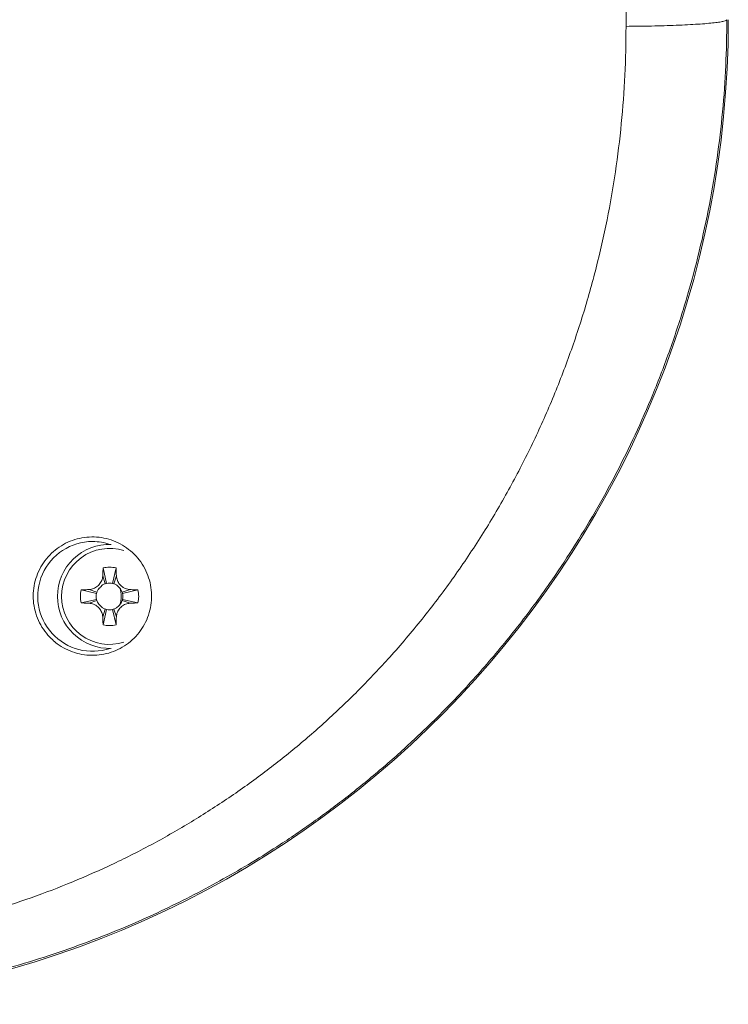
# Model space of a CAD drawing. Units: millimetres. Extents: x -225 to 547, y -685 to 930.
# Drawn here: x 107 to 157, y 720 to 790 of the extents above; entities that cross this region are included whole.
import ezdxf

# ---------------------------------------------------------------- set-up
doc = ezdxf.new("R2010")
doc.units = ezdxf.units.MM

msp = doc.modelspace()

# ---------------------------------------------------------------- linework, layer by layer
at = {"color": 7, "linetype": 'Continuous', "lineweight": 0}
for p, q in [((112.86, 750.535), (113.044, 749.98)), ((112.884, 751.1), (113.134, 750.005)), ((113.805, 751.1), (113.556, 750.005)), ((113.83, 750.535), (113.645, 749.98)), ((111.324, 749.54), (112.419, 749.29)), ((111.889, 749.564), (112.444, 749.38)), ((114.8, 749.564), (114.246, 749.38)), ((115.366, 749.54), (114.271, 749.29)), ((111.324, 748.619), (112.419, 748.868)), ((111.889, 748.594), (112.444, 748.779)), ((114.8, 748.594), (114.246, 748.779)), ((115.366, 748.619), (114.271, 748.868)), ((112.86, 747.624), (113.044, 748.178)), ((112.884, 747.059), (113.134, 748.153)), ((113.805, 747.059), (113.556, 748.153)), ((113.83, 747.624), (113.645, 748.178))]:
    msp.add_line(p, q, dxfattribs=at)
at = {"color": 7, "linetype": 'Continuous', "lineweight": 0, "flags": 128}
for points in [[(112.853, 749.892), (112.942, 749.94), (113.044, 749.98)], [(113.645, 749.98), (113.748, 749.94), (113.836, 749.892)], [(112.444, 749.38), (112.484, 749.482), (112.532, 749.57)], [(114.158, 749.571), (114.205, 749.482), (114.246, 749.38)], [(112.532, 748.588), (112.484, 748.677), (112.444, 748.779)], [(114.246, 748.779), (114.205, 748.677), (114.158, 748.588)], [(113.044, 748.178), (112.942, 748.219), (112.854, 748.266)], [(113.836, 748.266), (113.748, 748.219), (113.645, 748.178)]]:
    msp.add_lwpolyline(points, dxfattribs=at)
at = {"color": 7, "linetype": 'Continuous', "lineweight": 0}
for centre, radius, start, end in [((87.224, 790.079), 70.121, 273.36937, 0), ((112.14, 749.079), 3.902, 90, 288.51976), ((113.345, 749.079), 3.7, 88.08796, 180), ((112.14, 749.079), 3.902, 71.48024, 90), ((113.345, 749.079), 2.072, 77.16041, 102.83959), ((113.345, 749.079), 0.95, 102.83959, 108.43495), ((113.345, 749.079), 0.95, 77.16041, 102.83959), ((113.345, 749.079), 0.95, 71.56505, 77.16041), ((113.345, 749.079), 3.7, 180, 271.91204), ((113.345, 749.079), 2.072, 167.16041, 192.83959), ((113.345, 749.079), 0.95, 167.16041, 192.83959), ((113.345, 749.079), 0.95, 161.56505, 167.16041), ((112.14, 749.079), 2.03, 342.70147, 17.29853), ((113.345, 749.079), 0.95, 12.83959, 18.43495), ((113.345, 749.079), 0.95, 347.16041, 12.83959), ((113.345, 749.079), 2.072, 347.16041, 12.83959), ((113.345, 749.079), 0.95, 192.83959, 198.43495), ((113.345, 749.079), 0.95, 341.56505, 347.16041), ((113.345, 749.079), 0.95, 251.56505, 257.16041), ((113.345, 749.079), 0.95, 257.16041, 282.83959), ((113.345, 749.079), 0.95, 282.83959, 288.43495), ((113.345, 749.079), 2.072, 257.16041, 282.83959)]:
    msp.add_arc(centre, radius, start, end, dxfattribs=at)
at = {"color": 8, "linetype": 'Continuous', "lineweight": 0}
for start, end in [(72.58943, 180), (180, 287.41057)]:
    msp.add_arc((113.345, 749.079), 3.413, start, end, dxfattribs=at)
at = {"color": 7, "linetype": 'Continuous', "lineweight": 0}
for points, knots in [([(150.075, 789.606), (150.075, 792.982), (150.076, 799.732), (150.076, 809.869), (150.076, 820.008), (150.076, 830.15), (150.076, 840.29), (150.076, 850.426), (150.075, 857.177), (150.075, 860.552)], [0, 0, 0, 0, 0.142858, 0.285715, 0.428572, 0.571428, 0.714285, 0.857142, 1, 1, 1, 1]), ([(157.24, 790.079), (157.225, 788.993), (157.196, 786.81), (156.957, 783.528), (156.571, 780.229), (156.02, 776.922), (155.305, 773.615), (154.422, 770.317), (153.37, 767.037), (152.19, 763.9), (150.908, 760.926), (149.551, 758.129), (148.083, 755.416), (146.51, 752.79), (145.028, 750.544), (143.679, 748.65), (142.495, 747.083), (141.273, 745.557), (140.017, 744.074), (138.726, 742.634), (137.124, 740.942), (135.18, 739.032), (132.863, 736.952), (130.474, 734.99), (128.02, 733.149), (125.684, 731.551), (123.487, 730.17), (121.445, 728.981), (119.377, 727.867), (117.285, 726.83), (115, 725.791), (112.498, 724.762), (109.755, 723.766), (106.931, 722.871), (104.028, 722.087), (101.068, 721.423), (98.058, 720.883), (95.003, 720.475), (91.891, 720.189), (89.795, 720.116), (88.74, 720.079)], [0, 0, 0, 0, 0.030052, 0.060381, 0.090989, 0.121875, 0.15304, 0.184486, 0.216211, 0.248217, 0.277067, 0.305694, 0.334097, 0.362278, 0.390237, 0.408424, 0.426516, 0.444513, 0.462415, 0.480222, 0.497935, 0.526817, 0.555492, 0.583961, 0.612224, 0.640282, 0.662185, 0.683962, 0.705614, 0.72714, 0.748541, 0.775053, 0.801979, 0.829322, 0.857081, 0.885258, 0.913338, 0.941821, 0.970708, 1, 1, 1, 1]), ([(88.74, 724.23), (89.798, 724.263), (91.911, 724.328), (95.074, 724.642), (98.222, 725.113), (101.336, 725.752), (104.403, 726.55), (107.413, 727.504), (110.375, 728.616), (113.274, 729.88), (116.102, 731.288), (118.848, 732.835), (121.515, 734.523), (124.082, 736.337), (126.543, 738.268), (128.894, 740.31), (131.145, 742.471), (133.387, 744.848), (135.595, 747.448), (137.74, 750.277), (139.72, 753.216), (141.526, 756.241), (143.158, 759.342), (144.621, 762.523), (145.913, 765.774), (147.032, 769.082), (147.977, 772.437), (148.747, 775.835), (149.343, 779.256), (149.764, 782.69), (150.026, 786.139), (150.059, 788.449), (150.075, 789.606)], [0, 0, 0, 0, 0.032037, 0.064026, 0.096062, 0.128236, 0.159994, 0.191708, 0.223467, 0.255361, 0.287024, 0.318645, 0.350308, 0.382098, 0.413331, 0.444569, 0.47589, 0.507372, 0.543036, 0.578677, 0.614407, 0.649861, 0.684927, 0.720102, 0.755484, 0.79047, 0.825491, 0.860641, 0.895618, 0.93029, 0.965057, 1, 1, 1, 1]), ([(157.24, 790.079), (157.23, 790.061), (157.21, 790.024), (157.041, 789.969), (156.761, 789.914), (156.357, 789.859), (155.835, 789.808), (155.201, 789.76), (154.47, 789.718), (153.661, 789.681), (152.796, 789.652), (151.897, 789.63), (150.989, 789.614), (150.376, 789.609), (150.075, 789.606)], [0, 0, 0, 0, 0.0776592, 0.1582383, 0.2413278, 0.3263988, 0.4128465, 0.5000008, 0.5871562, 0.6736052, 0.7586788, 0.8417667, 0.9223462, 1, 1, 1, 1]), ([(108.964, 746.319), (108.815, 746.506), (108.517, 746.882), (108.197, 747.53), (107.987, 748.22), (107.897, 748.937), (107.933, 749.658), (108.087, 750.361), (108.36, 751.024), (108.736, 751.629), (109.208, 752.159), (109.757, 752.603), (110.373, 752.946), (111.034, 753.184), (111.725, 753.307), (112.429, 753.316), (113.125, 753.206), (113.798, 752.982), (114.424, 752.646), (114.99, 752.21), (115.473, 751.681), (115.864, 751.076), (116.145, 750.411), (116.311, 749.708), (116.352, 748.987), (116.273, 748.27), (116.071, 747.58), (115.76, 746.936), (115.343, 746.356), (114.841, 745.856), (114.262, 745.451), (113.628, 745.146), (112.953, 744.953), (112.256, 744.871), (111.555, 744.909), (110.866, 745.061), (110.212, 745.329), (109.55, 745.728), (109.174, 746.107), (108.964, 746.319)], [0, 0, 0, 0, 0.0273478, 0.0546948, 0.0820499, 0.1094044, 0.1365735, 0.1637402, 0.1905355, 0.2173297, 0.243793, 0.2702562, 0.2965739, 0.3228924, 0.3492948, 0.3756987, 0.4023645, 0.4290325, 0.4560284, 0.4830256, 0.5102892, 0.5375536, 0.5649149, 0.5922754, 0.6195218, 0.6467662, 0.6737233, 0.7006786, 0.7272906, 0.7539017, 0.7802622, 0.806623, 0.8329404, 0.859259, 0.8857701, 0.9122827, 0.9391477, 0.9660136, 1, 1, 1, 1]), ([(111.889, 749.564), (111.997, 749.58), (112.212, 749.612), (112.502, 749.791), (112.725, 750.048), (112.837, 750.314), (112.854, 750.48), (112.86, 750.535)], [0, 0, 0, 0, 0.21722, 0.436375, 0.662575, 0.88842, 1, 1, 1, 1]), ([(112.86, 750.535), (112.862, 750.592), (112.868, 750.705), (112.874, 750.894), (112.881, 751.025), (112.884, 751.1)], [0, 0, 0, 0, 0.299408, 0.5988, 1, 1, 1, 1]), ([(113.805, 751.1), (113.808, 751.044), (113.814, 750.932), (113.821, 750.744), (113.827, 750.611), (113.83, 750.535)], [0, 0, 0, 0, 0.299384, 0.598792, 1, 1, 1, 1]), ([(113.83, 750.535), (113.846, 750.428), (113.878, 750.212), (114.057, 749.922), (114.314, 749.699), (114.579, 749.587), (114.746, 749.57), (114.8, 749.564)], [0, 0, 0, 0, 0.2172208, 0.4363751, 0.6625723, 0.8884204, 1, 1, 1, 1]), ([(112.531, 749.57), (112.536, 749.576), (112.544, 749.588), (112.569, 749.617), (112.604, 749.655), (112.645, 749.699), (112.692, 749.746), (112.764, 749.821), (112.817, 749.863), (112.854, 749.893)], [0, 0, 0, 0, 0.126603, 0.232069, 0.32744, 0.42646, 0.539577, 0.671858, 1, 1, 1, 1]), ([(113.836, 749.893), (113.842, 749.888), (113.854, 749.88), (113.883, 749.855), (113.921, 749.82), (113.964, 749.779), (114.012, 749.732), (114.087, 749.66), (114.129, 749.608), (114.158, 749.57)], [0, 0, 0, 0, 0.1266047, 0.2320664, 0.327442, 0.4264597, 0.5395768, 0.6718497, 1, 1, 1, 1]), ([(111.324, 749.54), (111.38, 749.543), (111.492, 749.548), (111.681, 749.555), (111.813, 749.561), (111.889, 749.564)], [0, 0, 0, 0, 0.299385, 0.598794, 1, 1, 1, 1]), ([(114.8, 749.564), (114.857, 749.562), (114.971, 749.557), (115.159, 749.55), (115.29, 749.543), (115.366, 749.54)], [0, 0, 0, 0, 0.299409, 0.5988, 1, 1, 1, 1]), ([(111.889, 748.594), (111.833, 748.597), (111.719, 748.602), (111.53, 748.609), (111.399, 748.615), (111.324, 748.619)], [0, 0, 0, 0, 0.299409, 0.598799, 1, 1, 1, 1]), ([(112.86, 747.624), (112.844, 747.731), (112.812, 747.946), (112.633, 748.236), (112.376, 748.459), (112.11, 748.572), (111.944, 748.588), (111.889, 748.594)], [0, 0, 0, 0, 0.21722, 0.436374, 0.662574, 0.88842, 1, 1, 1, 1]), ([(112.854, 748.266), (112.848, 748.27), (112.836, 748.279), (112.807, 748.304), (112.769, 748.338), (112.725, 748.38), (112.678, 748.426), (112.603, 748.498), (112.561, 748.551), (112.531, 748.588)], [0, 0, 0, 0, 0.126605, 0.232066, 0.32744, 0.42646, 0.539577, 0.671858, 1, 1, 1, 1]), ([(114.8, 748.594), (114.693, 748.578), (114.478, 748.546), (114.188, 748.368), (113.965, 748.11), (113.853, 747.845), (113.836, 747.679), (113.83, 747.624)], [0, 0, 0, 0, 0.21722, 0.436375, 0.662571, 0.88842, 1, 1, 1, 1]), ([(114.158, 748.588), (114.154, 748.582), (114.145, 748.57), (114.12, 748.541), (114.086, 748.504), (114.044, 748.46), (113.998, 748.412), (113.926, 748.337), (113.873, 748.296), (113.836, 748.266)], [0, 0, 0, 0, 0.126603, 0.232063, 0.327442, 0.426462, 0.539579, 0.671851, 1, 1, 1, 1]), ([(115.366, 748.619), (115.31, 748.616), (115.198, 748.61), (115.009, 748.604), (114.876, 748.598), (114.8, 748.594)], [0, 0, 0, 0, 0.299385, 0.598795, 1, 1, 1, 1]), ([(112.884, 747.059), (112.881, 747.115), (112.876, 747.227), (112.869, 747.415), (112.863, 747.548), (112.86, 747.624)], [0, 0, 0, 0, 0.299384, 0.598792, 1, 1, 1, 1]), ([(113.83, 747.624), (113.827, 747.567), (113.822, 747.453), (113.815, 747.265), (113.809, 747.134), (113.805, 747.059)], [0, 0, 0, 0, 0.299408, 0.5988, 1, 1, 1, 1])]:
    msp.add_open_spline(points, degree=3, knots=knots, dxfattribs=at)

doc.saveas('drawing.dxf')
